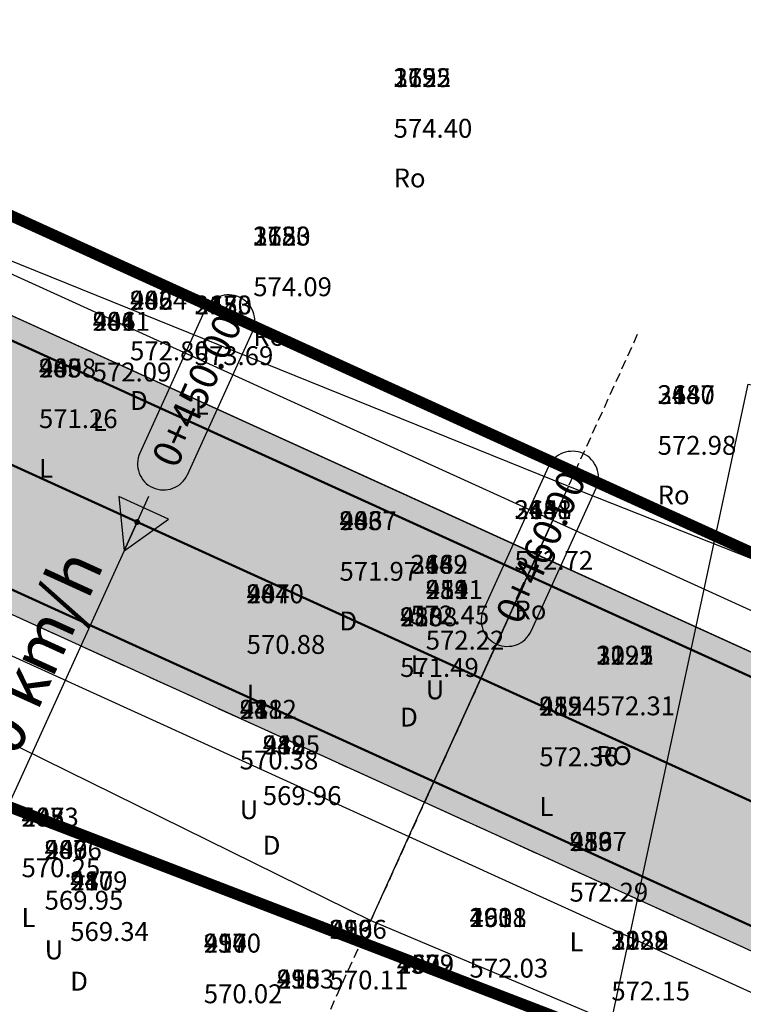
# Model space of a CAD drawing. Units: metres. Extents: x 168019 to 173258, y 179347 to 181433.
# Drawn here: x 170565 to 170584, y 180910 to 180936 of the extents above; entities that cross this region are included whole.
import ezdxf

# ---------------------------------------------------------------- set-up
doc = ezdxf.new("R2010")
doc.units = ezdxf.units.M
for name, pattern in [('CENTER', [2, 1.25, -0.25, 0.25, -0.25]), ('DASHDOT', [1, 0.5, -0.25, 0, -0.25]), ('HIDDEN', [0.375, 0.25, -0.125])]:
    doc.linetypes.add(name, pattern=pattern)
doc.layers.add('C-ANNO-VFRM', color=150, linetype='Continuous', plot=False)
for name, color, linetype in [('C-ROAD', 7, 'Continuous'), ('C-ROAD-CNTR-N', 92, 'Continuous'), ('C-ROAD-CORR', 5, 'Continuous'), ('C-ROAD-CORR-PATT', 150, 'Continuous'), ('C-ROAD-SAMP', 150, 'HIDDEN'), ('C-ROAD-STAN', 11, 'Continuous'), ('C-ROAD-STAN-MAJR', 11, 'Continuous'), ('C-TOPO-FEAT', 94, 'Continuous'), ('R.O.W', 154, 'DASHDOT'), ('V-NODE-TEXT', 11, 'Continuous')]:
    doc.layers.add(name, color=color, linetype=linetype)
doc.styles.get("Standard").update_dxf_attribs({"font": 'simplex.shx'})

# ---------------------------------------------------------------- blocks, each defined once
blk = doc.blocks.new('AeccTickTriangle')
at = {"color": 0, "linetype": 'ByBlock', "lineweight": -2}
blk.add_lwpolyline([(0, 0.667), (-0.577, -0.333), (0.577, -0.333)], close=True, dxfattribs=at)
at = {"color": 0, "linetype": 'ByBlock', "lineweight": -2, "const_width": 0.0625}
blk.add_lwpolyline([(-0.031, 0, 1), (0.031, 0, 1)], format="xyb", close=True, dxfattribs=at)
blk = doc.blocks.new('AeccTickLine')
blk.add_line((0, -0.5), (0, 0.5))

msp = doc.modelspace()

# ---------------------------------------------------------------- hatches: boundary and pattern name
at = {"layer": 'C-ROAD-CORR-PATT', "linetype": 'Continuous', "lineweight": -3}
for points in [[(170164.819, 181122.626), (170183.361, 181115.13), (170201.904, 181107.634), (170220.446, 181100.139), (170230.048, 181096.257), (170231.304, 181095.744), (170234.119, 181094.56), (170239.057, 181092.36), (170242.345, 181090.807), (170250.396, 181086.692), (170253.073, 181085.222), (170254.255, 181084.556), (170257.049, 181082.97), (170274.442, 181073.097), (170291.834, 181063.223), (170309.227, 181053.349), (170326.62, 181043.476), (170344.013, 181033.602), (170354.675, 181027.549), (170361.406, 181023.728), (170365.967, 181021.139), (170369.07, 181019.377), (170374.663, 181016.202), (170378.799, 181013.855), (170382.2, 181011.923), (170385.923, 181009.863), (170389.926, 181007.763), (170393.977, 181005.755), (170396.238, 181004.685), (170397.83, 181003.952), (170405.719, 181000.363), (170414.41, 180996.409), (170414.822, 180996.222), (170417.691, 180994.916), (170432.615, 180988.127), (170450.82, 180979.845), (170469.024, 180971.563), (170474.395, 180969.119), (170487.229, 180963.281), (170494.95, 180959.768), (170503.382, 180955.932), (170505.434, 180954.999), (170523.638, 180946.717), (170541.843, 180938.435), (170549.933, 180934.754), (170560.047, 180930.153), (170578.252, 180921.871), (170596.457, 180913.589), (170598.561, 180912.631), (170603.02, 180910.603), (170607.362, 180908.627), (170614.838, 180903.042), (170616.097, 180901.65), (170621.853, 180890.944), (170623.012, 180882.358), (170622.743, 180878.823), (170621.675, 180874.058), (170619.235, 180868.438), (170615.843, 180862.142), (170614.684, 180859.992), (170606.354, 180844.536), (170606.091, 180844.048), (170603.286, 180838.844), (170596.865, 180826.931), (170587.377, 180809.325), (170586.735, 180808.134), (170581.99, 180799.331), (170578.195, 180792.288), (170578.142, 180792.083), (170576.96, 180788.998), (170571.72, 180773.458), (170566.959, 180754.943), (170566.837, 180754.372), (170563.525, 180734.952), (170562.056, 180719.791), (170562.004, 180718.972), (170561.832, 180715.856), (170561.834, 180715.466), (170561.8, 180713.525), (170561.595, 180709.445), (170561.454, 180707.717), (170560.994, 180703.643), (170559.939, 180697.432), (170559.372, 180694.853), (170552.412, 180675.295), (170549.519, 180669.824), (170546.721, 180665.246), (170541.299, 180657.76), (170526.583, 180643.117), (170521.478, 180639.337), (170515.927, 180635.794), (170513.38, 180634.133), (170512.087, 180633.316), (170509.572, 180631.77), (170491.54, 180622.237), (170474.586, 180615.484), (170472.546, 180614.803), (170462.84, 180611.925), (170452.833, 180609.564), (170448.147, 180608.664), (170438.057, 180607.157), (170433.999, 180606.714), (170432.654, 180606.588), (170429.254, 180606.314), (170425.027, 180605.954), (170413.035, 180604.41), (170394.387, 180600.426), (170393.856, 180600.284), (170382.876, 180596.958), (170375.208, 180594.194), (170365.068, 180589.947), (170361.215, 180588.148), (170357.073, 180586.288), (170353.283, 180584.545), (170344.333, 180580.262), (170339.188, 180577.692), (170329.647, 180572.711), (170321.687, 180568.337), (170304.604, 180558.24), (170300.485, 180555.655), (170299.434, 180554.985), (170294.79, 180552.119), (170287.139, 180547.912), (170268.248, 180539.938), (170261.162, 180537.74), (170248.404, 180534.777), (170228.022, 180532.539), (170224.973, 180532.46), (170219.502, 180532.482), (170219.586, 180536.082), (170224.918, 180536.061), (170227.89, 180536.138), (170247.753, 180538.319), (170260.186, 180541.207), (170267.092, 180543.348), (170285.501, 180551.119), (170292.958, 180555.22), (170297.495, 180558.02), (170298.555, 180558.695), (170302.705, 180561.3), (170319.922, 180571.476), (170327.943, 180575.884), (170337.558, 180580.904), (170342.743, 180583.494), (170351.764, 180587.81), (170355.583, 180589.567), (170359.655, 180591.394), (170363.581, 180593.227), (170373.914, 180597.554), (170381.728, 180600.371), (170392.917, 180603.76), (170393.458, 180603.906), (170412.461, 180607.965), (170424.682, 180609.539), (170428.999, 180609.907), (170432.332, 180610.175), (170433.649, 180610.298), (170437.626, 180610.732), (170447.515, 180612.209), (170452.107, 180613.092), (170461.914, 180615.405), (170471.426, 180618.225), (170473.425, 180618.893), (170490.04, 180625.511), (170507.711, 180634.853), (170510.176, 180636.368), (170511.443, 180637.169), (170514.098, 180638.897), (170519.435, 180642.303), (170524.343, 180645.937), (170538.491, 180660.014), (170543.703, 180667.211), (170546.393, 180671.613), (170549.175, 180676.872), (170555.866, 180695.675), (170556.41, 180698.154), (170557.425, 180704.126), (170557.868, 180708.042), (170558.003, 180709.704), (170558.2, 180713.627), (170558.233, 180715.493), (170558.235, 180716.032), (170558.41, 180719.194), (170558.463, 180720.025), (170559.953, 180735.412), (170563.314, 180755.122), (170563.438, 180755.701), (170568.27, 180774.492), (170573.588, 180790.264), (170574.788, 180793.395), (170575.024, 180793.997), (170578.82, 180801.04), (170583.564, 180809.843), (170584.206, 180811.033), (170593.695, 180828.639), (170600.116, 180840.553), (170602.92, 180845.757), (170603.184, 180846.245), (170611.513, 180861.7), (170612.672, 180863.851), (170616.1, 180870.212), (170618.239, 180875.137), (170619.175, 180879.313), (170619.411, 180882.412), (170618.395, 180889.938), (170613.351, 180899.32), (170612.247, 180900.54), (170605.871, 180905.349), (170601.528, 180907.325), (170597.07, 180909.353), (170594.965, 180910.311), (170576.761, 180918.593), (170558.556, 180926.875), (170548.442, 180931.476), (170540.351, 180935.157), (170522.147, 180943.439), (170503.942, 180951.721), (170501.891, 180952.654), (170493.459, 180956.49), (170485.738, 180960.003), (170472.904, 180965.841), (170467.533, 180968.285), (170449.328, 180976.567), (170431.124, 180984.849), (170416.199, 180991.638), (170413.33, 180992.943), (170412.919, 180993.131), (170404.228, 180997.084), (170396.339, 181000.674), (170394.718, 181001.42), (170392.415, 181002.51), (170388.29, 181004.555), (170384.213, 181006.693), (170380.422, 181008.791), (170377.021, 181010.723), (170372.885, 181013.07), (170367.292, 181016.245), (170364.189, 181018.007), (170359.628, 181020.596), (170352.897, 181024.417), (170342.235, 181030.47), (170324.842, 181040.344), (170307.449, 181050.217), (170290.057, 181060.091), (170272.664, 181069.965), (170255.271, 181079.838), (170252.477, 181081.424), (170251.316, 181082.078), (170248.687, 181083.522), (170240.778, 181087.564), (170237.548, 181089.09), (170232.697, 181091.251), (170229.932, 181092.414), (170228.698, 181092.918), (170219.096, 181096.8), (170200.554, 181104.295), (170182.012, 181111.791), (170163.469, 181119.287), (170164.819, 181122.626)], [(170163.469, 181119.287), (170182.012, 181111.791), (170200.554, 181104.295), (170219.096, 181096.8), (170228.698, 181092.918), (170229.932, 181092.414), (170232.697, 181091.251), (170237.548, 181089.09), (170240.778, 181087.564), (170248.687, 181083.522), (170251.316, 181082.078), (170252.477, 181081.424), (170255.271, 181079.838), (170272.664, 181069.965), (170290.057, 181060.091), (170307.449, 181050.217), (170324.842, 181040.344), (170342.235, 181030.47), (170352.897, 181024.417), (170359.628, 181020.596), (170364.189, 181018.007), (170367.292, 181016.245), (170372.885, 181013.07), (170377.021, 181010.723), (170380.422, 181008.791), (170384.213, 181006.693), (170388.29, 181004.555), (170392.415, 181002.51), (170394.718, 181001.42), (170396.339, 181000.674), (170404.228, 180997.084), (170412.919, 180993.131), (170413.33, 180992.943), (170416.199, 180991.638), (170431.124, 180984.849), (170449.328, 180976.567), (170467.533, 180968.285), (170472.904, 180965.841), (170485.738, 180960.003), (170493.459, 180956.49), (170501.891, 180952.654), (170503.942, 180951.721), (170522.147, 180943.439), (170540.351, 180935.157), (170548.442, 180931.476), (170558.556, 180926.875), (170576.761, 180918.593), (170594.965, 180910.311), (170597.07, 180909.353), (170601.528, 180907.325), (170605.871, 180905.349), (170612.247, 180900.54), (170613.351, 180899.32), (170618.395, 180889.938), (170619.411, 180882.412), (170619.175, 180879.313), (170618.239, 180875.137), (170616.1, 180870.212), (170612.672, 180863.851), (170611.513, 180861.7), (170603.184, 180846.245), (170602.92, 180845.757), (170600.116, 180840.553), (170593.695, 180828.639), (170584.206, 180811.033), (170583.564, 180809.843), (170578.82, 180801.04), (170575.024, 180793.997), (170574.788, 180793.395), (170573.588, 180790.264), (170568.27, 180774.492), (170563.438, 180755.701), (170563.314, 180755.122), (170559.953, 180735.412), (170558.463, 180720.025), (170558.41, 180719.194), (170558.235, 180716.032), (170558.233, 180715.493), (170558.2, 180713.627), (170558.003, 180709.704), (170557.868, 180708.042), (170557.425, 180704.126), (170556.41, 180698.154), (170555.866, 180695.675), (170549.175, 180676.872), (170546.393, 180671.613), (170543.703, 180667.211), (170538.491, 180660.014), (170524.343, 180645.937), (170519.435, 180642.303), (170514.098, 180638.897), (170511.443, 180637.169), (170510.176, 180636.368), (170507.711, 180634.853), (170490.04, 180625.511), (170473.425, 180618.893), (170471.426, 180618.225), (170461.914, 180615.405), (170452.107, 180613.092), (170447.515, 180612.209), (170437.626, 180610.732), (170433.649, 180610.298), (170432.332, 180610.175), (170428.999, 180609.907), (170424.682, 180609.539), (170412.461, 180607.965), (170393.458, 180603.906), (170392.917, 180603.76), (170381.728, 180600.371), (170373.914, 180597.554), (170363.581, 180593.227), (170359.655, 180591.394), (170355.583, 180589.567), (170351.764, 180587.81), (170342.743, 180583.494), (170337.558, 180580.904), (170327.943, 180575.884), (170319.922, 180571.476), (170302.705, 180561.3), (170298.555, 180558.695), (170297.495, 180558.02), (170292.958, 180555.22), (170285.501, 180551.119), (170267.092, 180543.348), (170260.186, 180541.207), (170247.753, 180538.319), (170227.89, 180536.138), (170224.918, 180536.061), (170219.586, 180536.082), (170219.67, 180539.68), (170224.863, 180539.659), (170227.757, 180539.734), (170247.102, 180541.859), (170259.211, 180544.671), (170265.936, 180546.756), (170283.865, 180554.324), (170291.127, 180558.318), (170295.558, 180561.053), (170296.626, 180561.733), (170300.808, 180564.358), (170318.157, 180574.612), (170326.241, 180579.055), (170335.93, 180584.113), (170341.155, 180586.723), (170350.245, 180591.073), (170354.094, 180592.843), (170358.096, 180594.637), (170362.095, 180596.505), (170372.621, 180600.913), (170380.581, 180603.782), (170391.979, 180607.235), (170392.53, 180607.382), (170411.888, 180611.518), (170424.336, 180613.121), (170428.744, 180613.496), (170432.009, 180613.759), (170433.299, 180613.88), (170437.195, 180614.305), (170446.882, 180615.752), (170451.381, 180616.616), (170460.988, 180618.882), (170470.306, 180621.645), (170472.265, 180622.3), (170488.541, 180628.782), (170505.852, 180637.934), (170508.266, 180639.419), (170509.508, 180640.203), (170512.27, 180641.997), (170517.393, 180645.266), (170522.104, 180648.754), (170535.684, 180662.267), (170540.688, 180669.175), (170543.269, 180673.4), (170545.94, 180678.448), (170552.362, 180696.497), (170552.885, 180698.877), (170553.859, 180704.608), (170554.284, 180708.368), (170554.414, 180709.963), (170554.602, 180713.728), (170554.634, 180715.519), (170554.641, 180716.207), (170554.818, 180719.416), (170554.872, 180720.259), (170556.384, 180735.872), (170559.795, 180755.871), (170559.921, 180756.459), (170564.823, 180775.526), (170570.219, 180791.529), (170571.437, 180794.706), (170571.857, 180795.704), (170575.652, 180802.747), (170580.397, 180811.55), (170581.038, 180812.741), (170590.527, 180830.347), (170596.948, 180842.26), (170599.753, 180847.464), (170600.016, 180847.952), (170608.345, 180863.408), (170609.504, 180865.558), (170612.968, 180871.984), (170614.806, 180876.216), (170615.61, 180879.804), (170615.813, 180882.466), (170614.94, 180888.932), (170610.606, 180896.993), (170609.657, 180898.041), (170604.381, 180902.074), (170600.038, 180904.049), (170595.58, 180906.077), (170593.475, 180907.035), (170575.27, 180915.317), (170557.066, 180923.599), (170546.952, 180928.2), (170538.861, 180931.881), (170520.657, 180940.163), (170502.452, 180948.445), (170500.401, 180949.378), (170491.969, 180953.214), (170484.247, 180956.727), (170471.414, 180962.566), (170466.043, 180965.009), (170447.838, 180973.291), (170429.634, 180981.573), (170414.709, 180988.363), (170411.84, 180989.668), (170411.429, 180989.855), (170402.738, 180993.809), (170394.849, 180997.398), (170393.198, 180998.158), (170390.854, 180999.268), (170386.655, 181001.349), (170382.505, 181003.526), (170378.646, 181005.662), (170375.244, 181007.593), (170371.109, 181009.941), (170365.515, 181013.116), (170362.412, 181014.878), (170357.851, 181017.467), (170351.12, 181021.288), (170340.458, 181027.34), (170323.066, 181037.214), (170305.673, 181047.088), (170288.28, 181056.961), (170270.887, 181066.835), (170253.494, 181076.709), (170250.701, 181078.295), (170249.561, 181078.937), (170246.978, 181080.355), (170239.212, 181084.324), (170236.04, 181085.822), (170231.276, 181087.945), (170228.561, 181089.087), (170227.349, 181089.582), (170217.747, 181093.463), (170199.205, 181100.959), (170180.663, 181108.455), (170162.121, 181115.951), (170163.469, 181119.287)]]:
    msp.add_hatch(color=8, dxfattribs=at).paths.add_polyline_path(points, flags=0)

# ---------------------------------------------------------------- linework, layer by layer
at = {"layer": 'C-ANNO-VFRM', "color": 150, "linetype": 'Continuous', "lineweight": -3}
msp.add_lwpolyline([(170643.192, 180913.639), (170606.967, 180744.92), (170547.616, 180757.663), (170583.841, 180926.382)], close=True, dxfattribs=at)
at = {"layer": 'C-ROAD', "color": 2, "linetype": 'Continuous', "lineweight": 50, "flags": 128}
for points in [[(170164.594, 181122.069), (170229.823, 181095.7, -0.03305), (170253.959, 181084.034), (170381.904, 181011.401, 0.022345), (170397.582, 181003.405), (170607.196, 180908.043, -0.422405), (170618.728, 180868.762), (170577.751, 180792.731, 0.081605), (170561.236, 180715.956, -0.264715), (170515.691, 180636.353, -0.129342), (170429.216, 180606.914, 0.093944), (170360.913, 180588.669, 0.037891), (170299.115, 180555.495, -0.150022), (170219.516, 180533.082)], [(170162.345, 181116.506), (170227.574, 181090.137, -0.03305), (170250.996, 181078.816), (170378.942, 181006.183, 0.022345), (170395.097, 180997.943), (170604.541, 180902.659, -0.420949), (170613.475, 180871.663), (170572.3, 180795.263, 0.082118), (170555.236, 180716.106, -0.265616), (170512.506, 180641.44, -0.129584), (170428.782, 180612.898, 0.093833), (170358.397, 180594.117, 0.037847), (170295.876, 180560.545, -0.150044), (170219.656, 180539.081)]]:
    msp.add_lwpolyline(points, format="xyb", dxfattribs=at)
at = {"layer": 'C-ROAD-CNTR-N', "color": 255, "linetype": 'Continuous', "lineweight": 50, "flags": 128}
msp.add_lwpolyline([(170163.47, 181119.288), (170228.698, 181092.919, -0.03305), (170252.478, 181081.425), (170380.423, 181008.792, 0.022345), (170396.339, 181000.674), (170605.871, 180905.35, -0.421741), (170616.101, 180870.211), (170575.025, 180793.997, 0.081863), (170558.236, 180716.032, -0.265154), (170514.098, 180638.896, -0.129461), (170428.999, 180609.906, 0.093888), (170359.655, 180591.393, 0.037869), (170297.496, 180558.02, -0.150033), (170219.586, 180536.081)], format="xyb", dxfattribs=at)
at = {"layer": 'C-ROAD-CORR', "color": 5, "linetype": 'Continuous', "lineweight": -3}
for p, q in [((170579.079, 180923.687, 572.912), (170578.667, 180922.782, 573.907)), ((170578.668, 180922.784, 573.707), (170578.252, 180921.87, 573.687)), ((170578.253, 180921.872, 573.887), (170578.667, 180922.782, 573.907)), ((170578.253, 180921.872, 573.477), (170578.667, 180922.782, 573.497)), ((170578.667, 180922.782, 573.907), (170578.668, 180922.784, 573.707)), ((170578.667, 180922.782, 573.497), (170578.668, 180922.784, 573.707)), ((170576.761, 180918.593, 573.815), (170578.252, 180921.871, 573.887)), ((170578.252, 180921.871, 573.887), (170576.761, 180918.593, 573.815)), ((170576.761, 180918.593, 573.885), (170578.252, 180921.87, 573.957)), ((170578.252, 180921.87, 573.687), (170576.761, 180918.593, 573.615)), ((170576.762, 180918.595, 573.405), (170578.251, 180921.868, 573.477)), ((170578.251, 180921.868, 573.477), (170578.252, 180921.87, 573.687)), ((170578.252, 180921.87, 573.687), (170578.253, 180921.872, 573.887)), ((170578.252, 180921.87, 573.687), (170578.253, 180921.872, 573.477)), ((170578.252, 180921.87, 573.957), (170578.252, 180921.871, 573.887)), ((170578.252, 180921.871, 573.887), (170578.252, 180921.87, 573.687)), ((170575.269, 180915.314, 573.333), (170576.762, 180918.595, 573.405)), ((170575.27, 180915.316, 573.813), (170576.761, 180918.593, 573.885)), ((170576.761, 180918.593, 573.815), (170575.27, 180915.317, 573.743)), ((170575.27, 180915.317, 573.743), (170576.761, 180918.593, 573.815)), ((170575.27, 180915.316, 573.543), (170576.761, 180918.593, 573.615)), ((170576.762, 180918.595, 573.405), (170576.761, 180918.593, 573.615)), ((170576.761, 180918.593, 573.815), (170576.761, 180918.593, 573.885)), ((170576.761, 180918.593, 573.615), (170576.761, 180918.593, 573.815)), ((170574.856, 180914.407, 573.723), (170575.27, 180915.317, 573.743)), ((170574.856, 180914.407, 573.313), (170575.27, 180915.317, 573.333)), ((170575.27, 180915.316, 573.813), (170575.27, 180915.317, 573.743)), ((170575.27, 180915.317, 573.743), (170575.27, 180915.316, 573.543)), ((170575.27, 180915.315, 573.543), (170575.27, 180915.317, 573.743)), ((170575.27, 180915.315, 573.543), (170575.27, 180915.317, 573.333)), ((170574.857, 180914.409, 573.523), (170575.27, 180915.315, 573.543)), ((170575.269, 180915.314, 573.333), (170575.27, 180915.316, 573.543)), ((170573.845, 180912.184, 571.281), (170574.856, 180914.407, 573.723)), ((170574.856, 180914.407, 573.723), (170574.857, 180914.409, 573.523)), ((170574.856, 180914.407, 573.313), (170574.857, 180914.409, 573.523))]:
    msp.add_line(p, q, dxfattribs=at)
at = {"layer": 'C-ROAD-CORR', "color": 92, "linetype": 'Continuous', "lineweight": -3}
for points in [[(170402.324, 180992.898, 577.207), (170411.014, 180988.944, 576.453), (170411.426, 180988.757, 576.414), (170414.295, 180987.452, 576.161), (170429.219, 180980.662, 574.811), (170447.424, 180972.38, 573.163), (170465.628, 180964.098, 571.515), (170470.999, 180961.655, 571.029), (170483.833, 180955.816, 570.23), (170491.555, 180952.303, 570.098), (170499.987, 180948.467, 570.255), (170502.038, 180947.534, 570.331), (170520.242, 180939.252, 571.007), (170538.447, 180930.97, 571.683), (170546.537, 180927.289, 571.983), (170556.651, 180922.688, 572.447), (170574.856, 180914.406, 573.723), (170593.061, 180906.124, 575.567), (170595.165, 180905.167, 575.817), (170599.624, 180903.138, 576.325), (170603.966, 180901.163, 576.837), (170608.937, 180897.346, 577.696), (170609.843, 180896.346, 577.872)], [(170401.704, 180991.536, 575.71), (170410.451, 180987.706, 575.092), (170410.867, 180987.529, 575.065), (170413.757, 180986.269, 574.862), (170428.812, 180979.768, 573.828), (170447.073, 180971.61, 572.316), (170465.063, 180962.855, 570.149), (170470.469, 180960.489, 569.748), (170483.402, 180954.868, 569.188), (170491.209, 180951.543, 569.263), (170499.586, 180947.588, 569.289), (170501.604, 180946.582, 569.285), (170519.614, 180937.872, 569.491), (170537.824, 180929.601, 570.179), (170545.929, 180925.953, 570.515), (170555.897, 180921.029, 570.624), (170573.845, 180912.183, 571.281), (170592.28, 180904.409, 573.683), (170594.432, 180903.553, 574.045), (170599.085, 180901.954, 575.024), (170603.489, 180900.114, 575.684), (170608.759, 180897.175, 577.449), (170609.695, 180896.221, 577.68)], [(170524.104, 180947.742, 571.066), (170542.342, 180939.531, 571.663), (170550.458, 180935.907, 571.901), (170560.517, 180931.184, 572.498), (170579.078, 180923.687, 572.912), (170597.703, 180916.328, 573.743), (170599.8, 180915.353, 574.012), (170604.315, 180913.451, 574.474), (170608.364, 180910.831, 575.785), (170615.938, 180904.104, 577.688), (170617.215, 180902.597, 577.96)], [(170524.053, 180947.628, 571.191), (170542.257, 180939.346, 571.867), (170550.348, 180935.665, 572.167), (170560.462, 180931.064, 572.631), (170578.666, 180922.781, 573.907), (170596.871, 180914.499, 575.751), (170598.976, 180913.542, 576.001), (170603.434, 180911.514, 576.603), (170607.776, 180909.538, 577.205), (170615.558, 180903.737, 578.217), (170616.861, 180902.297, 578.424)]]:
    msp.add_polyline3d(points, dxfattribs=at)
at = {"layer": 'C-ROAD-CORR', "color": 11, "linetype": 'Continuous', "lineweight": -3}
for points in [[(170506.054, 180956.362, 571.012), (170524.104, 180947.742, 571.066), (170542.342, 180939.531, 571.663), (170550.458, 180935.907, 571.901), (170560.517, 180931.184, 572.498), (170579.078, 180923.687, 572.912), (170597.703, 180916.328, 573.743), (170599.8, 180915.353, 574.012), (170604.315, 180913.451, 574.474), (170608.364, 180910.831, 575.785), (170615.938, 180904.104, 577.688), (170617.215, 180902.597, 577.96), (170627.835, 180892.686, 584.907)], [(170505.848, 180955.91, 570.515), (170524.053, 180947.628, 571.191), (170542.257, 180939.346, 571.867), (170550.348, 180935.665, 572.167), (170560.462, 180931.064, 572.631), (170578.666, 180922.781, 573.907), (170596.871, 180914.499, 575.751), (170598.976, 180913.542, 576.001), (170603.434, 180911.514, 576.603), (170607.776, 180909.538, 577.205), (170615.558, 180903.737, 578.217), (170616.861, 180902.297, 578.424), (170622.814, 180891.224, 579.677)], [(170502.038, 180947.534, 570.331), (170520.242, 180939.252, 571.007), (170538.447, 180930.97, 571.683), (170546.537, 180927.289, 571.983), (170556.651, 180922.688, 572.447), (170574.856, 180914.406, 573.723), (170593.061, 180906.124, 575.567), (170595.165, 180905.167, 575.817), (170599.624, 180903.138, 576.325), (170603.966, 180901.163, 576.837), (170608.937, 180897.346, 577.696), (170609.843, 180896.346, 577.872), (170613.979, 180888.652, 579.125)], [(170501.604, 180946.582, 569.285), (170519.614, 180937.872, 569.491), (170537.824, 180929.601, 570.179), (170545.929, 180925.953, 570.515), (170555.897, 180921.029, 570.624), (170573.845, 180912.183, 571.281), (170592.28, 180904.409, 573.683), (170594.432, 180903.553, 574.045), (170599.085, 180901.954, 575.024), (170603.489, 180900.114, 575.684), (170608.759, 180897.175, 577.449), (170609.695, 180896.221, 577.68), (170613.478, 180888.506, 579.647)]]:
    msp.add_polyline3d(points, dxfattribs=at)
at = {"layer": 'C-ROAD-CORR', "color": 5, "linetype": 'Continuous', "lineweight": -3}
for points in [[(170505.848, 180955.91, 570.515), (170524.053, 180947.628, 571.191), (170542.257, 180939.346, 571.867), (170550.348, 180935.665, 572.167), (170560.462, 180931.064, 572.631), (170578.666, 180922.781, 573.907), (170596.871, 180914.499, 575.751), (170598.976, 180913.542, 576.001), (170603.434, 180911.514, 576.603), (170607.776, 180909.538, 577.205), (170615.558, 180903.737, 578.217), (170616.861, 180902.297, 578.424), (170622.814, 180891.224, 579.677)], [(170505.433, 180954.998, 570.565), (170523.638, 180946.716, 571.241), (170541.842, 180938.434, 571.917), (170549.933, 180934.753, 572.217), (170560.047, 180930.152, 572.681), (170578.252, 180921.87, 573.957), (170596.456, 180913.588, 575.801), (170598.561, 180912.63, 576.051), (170603.019, 180910.602, 576.642), (170607.362, 180908.627, 577.235), (170614.837, 180903.041, 578.23), (170616.097, 180901.649, 578.434), (170621.852, 180890.944, 579.687)], [(170502.452, 180948.444, 570.421), (170520.656, 180940.162, 571.097), (170538.861, 180931.88, 571.773), (170546.951, 180928.2, 572.073), (170557.066, 180923.598, 572.537), (170575.27, 180915.316, 573.813), (170593.475, 180907.034, 575.657), (170595.58, 180906.077, 575.907), (170600.038, 180904.049, 576.425), (170604.38, 180902.073, 576.947), (170609.657, 180898.041, 577.823), (170610.605, 180896.993, 578.002), (170614.939, 180888.931, 579.255)], [(170502.038, 180947.534, 570.331), (170520.242, 180939.252, 571.007), (170538.447, 180930.97, 571.683), (170546.537, 180927.289, 571.983), (170556.651, 180922.688, 572.447), (170574.856, 180914.406, 573.723), (170593.061, 180906.124, 575.567), (170595.165, 180905.167, 575.817), (170599.624, 180903.138, 576.325), (170603.966, 180901.163, 576.837), (170608.937, 180897.346, 577.696), (170609.843, 180896.346, 577.872), (170613.979, 180888.652, 579.125)]]:
    msp.add_polyline3d(points, dxfattribs=at)
at = {"layer": 'C-ROAD-CORR', "color": 160, "linetype": 'Continuous', "lineweight": -3}
for points in [[(170505.433, 180954.998, 570.495), (170523.638, 180946.716, 571.171), (170541.842, 180938.434, 571.847), (170549.933, 180934.753, 572.147), (170560.047, 180930.152, 572.611), (170578.252, 180921.87, 573.887), (170596.456, 180913.588, 575.731), (170598.561, 180912.63, 575.981), (170603.019, 180910.602, 576.572), (170607.362, 180908.627, 577.165), (170614.837, 180903.041, 578.16), (170616.097, 180901.649, 578.364), (170621.852, 180890.944, 579.617)], [(170502.452, 180948.444, 570.351), (170520.656, 180940.162, 571.027), (170538.861, 180931.88, 571.703), (170546.951, 180928.2, 572.003), (170557.066, 180923.598, 572.467), (170575.27, 180915.316, 573.743), (170593.475, 180907.034, 575.587), (170595.58, 180906.077, 575.837), (170600.038, 180904.049, 576.355), (170604.38, 180902.073, 576.877), (170609.657, 180898.041, 577.753), (170610.605, 180896.993, 577.932), (170614.939, 180888.931, 579.185)]]:
    msp.add_polyline3d(points, dxfattribs=at)
at = {"layer": 'C-ROAD-CORR', "color": 150, "linetype": 'CENTER', "lineweight": -3}
for points in [[(170505.434, 180954.999, 570.495), (170523.638, 180946.717, 571.171), (170541.843, 180938.435, 571.847), (170549.933, 180934.755, 572.147), (170560.048, 180930.153, 572.611), (170578.252, 180921.871, 573.887), (170596.457, 180913.589, 575.731), (170598.562, 180912.632, 575.981), (170603.02, 180910.603, 576.572), (170607.362, 180908.628, 577.165), (170614.838, 180903.042, 578.16), (170616.098, 180901.65, 578.364), (170621.854, 180890.944, 579.617)], [(170503.942, 180951.721, 570.493), (170522.147, 180943.439, 571.169), (170540.352, 180935.157, 571.845), (170548.442, 180931.477, 572.145), (170558.556, 180926.875, 572.609), (170576.761, 180918.593, 573.885), (170594.966, 180910.311, 575.729), (170597.07, 180909.354, 575.979), (170601.529, 180907.325, 576.534), (170605.871, 180905.35, 577.091), (170612.247, 180900.541, 578.026), (170613.351, 180899.321, 578.218), (170618.396, 180889.938, 579.471)], [(170503.942, 180951.721, 570.493), (170522.147, 180943.439, 571.169), (170540.352, 180935.157, 571.845), (170548.442, 180931.477, 572.145), (170558.556, 180926.875, 572.609), (170576.761, 180918.593, 573.885), (170594.966, 180910.311, 575.729), (170597.07, 180909.354, 575.979), (170601.529, 180907.325, 576.534), (170605.871, 180905.35, 577.091), (170612.247, 180900.541, 578.026), (170613.351, 180899.321, 578.218), (170618.396, 180889.938, 579.471)], [(170502.452, 180948.444, 570.351), (170520.656, 180940.162, 571.027), (170538.861, 180931.88, 571.703), (170546.951, 180928.2, 572.003), (170557.066, 180923.598, 572.467), (170575.27, 180915.316, 573.743), (170593.475, 180907.034, 575.587), (170595.58, 180906.077, 575.837), (170600.038, 180904.049, 576.355), (170604.38, 180902.073, 576.877), (170609.657, 180898.041, 577.753), (170610.605, 180896.993, 577.932), (170614.939, 180888.931, 579.185)]]:
    msp.add_polyline3d(points, dxfattribs=at)
at = {"layer": 'C-ROAD-SAMP', "color": 150, "linetype": 'HIDDEN', "lineweight": -3}
msp.add_lwpolyline([(170580.902, 180927.695), (170576.761, 180918.593), (170572.62, 180909.491)], dxfattribs=at)
at = {"layer": 'C-ROAD-STAN', "color": 1, "linetype": 'Continuous', "lineweight": -3}
msp.add_line((170567.659, 180922.734), (170558.548, 180902.709), dxfattribs=at)
at = {"layer": 'C-ROAD-STAN-MAJR', "color": 7, "linetype": 'Continuous', "lineweight": -3}
for p, q in [((170569.449, 180928.342), (170567.729, 180924.561)), ((170568.99, 180923.988), (170570.71, 180927.769)), ((170578.552, 180924.201), (170576.831, 180920.42)), ((170578.092, 180919.847), (170579.812, 180923.628))]:
    msp.add_line(p, q, dxfattribs=at)
for centre, radius, start, end in [((170570.08, 180928.056), 0.692, 65.5373, 155.5373), ((170570.08, 180928.056), 0.693, 335.5373, 65.5373), ((170568.36, 180924.275), 0.692, 155.5373, 245.5373), ((170579.182, 180923.915), 0.692, 65.5373, 155.5373), ((170579.182, 180923.915), 0.693, 335.5373, 65.5373), ((170568.36, 180924.275), 0.692, 245.5373, 335.5373), ((170577.462, 180920.134), 0.692, 155.5373, 245.5373), ((170577.462, 180920.134), 0.692, 245.5373, 335.5373)]:
    msp.add_arc(centre, radius, start, end, dxfattribs=at)
at = {"layer": 'C-TOPO-FEAT', "color": 94, "linetype": 'Continuous', "lineweight": -3}
for points in [[(170505.848, 180955.91, 570.315), (170524.053, 180947.628, 570.991), (170542.257, 180939.346, 571.667), (170550.348, 180935.665, 571.967), (170560.462, 180931.064, 572.431), (170578.666, 180922.781, 573.707), (170596.871, 180914.499, 575.551), (170598.976, 180913.542, 575.801), (170603.434, 180911.514, 576.403), (170607.776, 180909.538, 577.005), (170615.558, 180903.737, 578.017), (170616.861, 180902.297, 578.224), (170622.814, 180891.224, 579.477)], [(170505.848, 180955.91, 570.105), (170524.053, 180947.628, 570.781), (170542.257, 180939.346, 571.457), (170550.348, 180935.665, 571.757), (170560.462, 180931.064, 572.221), (170578.666, 180922.781, 573.497), (170596.871, 180914.499, 575.341), (170598.976, 180913.542, 575.591), (170603.434, 180911.514, 576.193), (170607.776, 180909.538, 576.795), (170615.558, 180903.737, 577.807), (170616.861, 180902.297, 578.014), (170622.814, 180891.224, 579.267)], [(170505.433, 180954.998, 570.295), (170523.638, 180946.716, 570.971), (170541.842, 180938.434, 571.647), (170549.933, 180934.753, 571.947), (170560.047, 180930.152, 572.411), (170578.252, 180921.87, 573.687), (170596.456, 180913.588, 575.531), (170598.561, 180912.63, 575.781), (170603.019, 180910.602, 576.372), (170607.362, 180908.627, 576.965), (170614.837, 180903.041, 577.96), (170616.097, 180901.649, 578.164), (170621.852, 180890.944, 579.417)], [(170505.433, 180954.998, 570.085), (170523.638, 180946.716, 570.761), (170541.842, 180938.434, 571.437), (170549.933, 180934.753, 571.737), (170560.047, 180930.152, 572.201), (170578.252, 180921.87, 573.477), (170596.456, 180913.588, 575.321), (170598.561, 180912.63, 575.571), (170603.019, 180910.602, 576.162), (170607.362, 180908.627, 576.755), (170614.837, 180903.041, 577.75), (170616.097, 180901.649, 577.954), (170621.852, 180890.944, 579.207)], [(170505.434, 180954.999, 570.295), (170523.638, 180946.717, 570.971), (170541.843, 180938.435, 571.647), (170549.933, 180934.755, 571.947), (170560.048, 180930.153, 572.411), (170578.252, 180921.871, 573.687), (170596.457, 180913.589, 575.531), (170598.562, 180912.632, 575.781), (170603.02, 180910.603, 576.372), (170607.362, 180908.628, 576.965), (170614.838, 180903.042, 577.96), (170616.098, 180901.65, 578.164), (170621.854, 180890.944, 579.417)], [(170505.434, 180954.999, 570.085), (170523.638, 180946.717, 570.761), (170541.843, 180938.435, 571.437), (170549.933, 180934.755, 571.737), (170560.048, 180930.153, 572.201), (170578.252, 180921.871, 573.477), (170596.457, 180913.589, 575.321), (170598.562, 180912.632, 575.571), (170603.02, 180910.603, 576.162), (170607.362, 180908.628, 576.755), (170614.838, 180903.042, 577.75), (170616.098, 180901.65, 577.954), (170621.854, 180890.944, 579.207)], [(170503.942, 180951.721, 570.223), (170522.147, 180943.439, 570.899), (170540.352, 180935.157, 571.575), (170548.442, 180931.477, 571.875), (170558.556, 180926.875, 572.339), (170576.761, 180918.593, 573.615), (170594.966, 180910.311, 575.459), (170597.07, 180909.354, 575.709), (170601.529, 180907.325, 576.264), (170605.871, 180905.35, 576.821), (170612.247, 180900.541, 577.756), (170613.351, 180899.321, 577.948), (170618.396, 180889.938, 579.201)], [(170503.942, 180951.721, 570.223), (170522.147, 180943.439, 570.899), (170540.352, 180935.157, 571.575), (170548.442, 180931.477, 571.875), (170558.556, 180926.875, 572.339), (170576.761, 180918.593, 573.615), (170594.966, 180910.311, 575.459), (170597.07, 180909.354, 575.709), (170601.529, 180907.325, 576.264), (170605.871, 180905.35, 576.821), (170612.247, 180900.541, 577.756), (170613.351, 180899.321, 577.948), (170618.396, 180889.938, 579.201)], [(170503.942, 180951.721, 570.423), (170522.147, 180943.439, 571.099), (170540.352, 180935.157, 571.775), (170548.442, 180931.477, 572.075), (170558.556, 180926.875, 572.539), (170576.761, 180918.593, 573.815), (170594.966, 180910.311, 575.659), (170597.07, 180909.354, 575.909), (170601.529, 180907.325, 576.464), (170605.871, 180905.35, 577.021), (170612.247, 180900.541, 577.956), (170613.351, 180899.321, 578.148), (170618.396, 180889.938, 579.401)], [(170503.942, 180951.721, 570.423), (170522.147, 180943.439, 571.099), (170540.352, 180935.157, 571.775), (170548.442, 180931.477, 572.075), (170558.556, 180926.875, 572.539), (170576.761, 180918.593, 573.815), (170594.966, 180910.311, 575.659), (170597.07, 180909.354, 575.909), (170601.529, 180907.325, 576.464), (170605.871, 180905.35, 577.021), (170612.247, 180900.541, 577.956), (170613.351, 180899.321, 578.148), (170618.396, 180889.938, 579.401)], [(170503.942, 180951.721, 570.013), (170522.147, 180943.439, 570.689), (170540.352, 180935.157, 571.365), (170548.442, 180931.477, 571.665), (170558.556, 180926.875, 572.129), (170576.761, 180918.593, 573.405), (170594.966, 180910.311, 575.249), (170597.07, 180909.354, 575.499), (170601.529, 180907.325, 576.054), (170605.871, 180905.35, 576.611), (170612.247, 180900.541, 577.546), (170613.351, 180899.321, 577.738), (170618.396, 180889.938, 578.991)], [(170503.942, 180951.721, 570.013), (170522.147, 180943.439, 570.689), (170540.352, 180935.157, 571.365), (170548.442, 180931.477, 571.665), (170558.556, 180926.875, 572.129), (170576.761, 180918.593, 573.405), (170594.966, 180910.311, 575.249), (170597.07, 180909.354, 575.499), (170601.529, 180907.325, 576.054), (170605.871, 180905.35, 576.611), (170612.247, 180900.541, 577.546), (170613.351, 180899.321, 577.738), (170618.396, 180889.938, 578.991)], [(170502.452, 180948.444, 570.151), (170520.656, 180940.162, 570.827), (170538.861, 180931.88, 571.503), (170546.951, 180928.2, 571.803), (170557.066, 180923.598, 572.267), (170575.27, 180915.316, 573.543), (170593.475, 180907.034, 575.387), (170595.58, 180906.077, 575.637), (170600.038, 180904.049, 576.155), (170604.38, 180902.073, 576.677), (170609.657, 180898.041, 577.553), (170610.605, 180896.993, 577.732), (170614.939, 180888.931, 578.985)], [(170502.452, 180948.444, 569.941), (170520.656, 180940.162, 570.617), (170538.861, 180931.88, 571.293), (170546.951, 180928.2, 571.593), (170557.066, 180923.598, 572.057), (170575.27, 180915.316, 573.333), (170593.475, 180907.034, 575.177), (170595.58, 180906.077, 575.427), (170600.038, 180904.049, 575.945), (170604.38, 180902.073, 576.467), (170609.657, 180898.041, 577.343), (170610.605, 180896.993, 577.522), (170614.939, 180888.931, 578.775)], [(170502.452, 180948.444, 570.151), (170520.656, 180940.162, 570.827), (170538.861, 180931.88, 571.503), (170546.951, 180928.2, 571.803), (170557.066, 180923.598, 572.267), (170575.27, 180915.316, 573.543), (170593.475, 180907.034, 575.387), (170595.58, 180906.077, 575.637), (170600.038, 180904.049, 576.155), (170604.38, 180902.073, 576.677), (170609.657, 180898.041, 577.553), (170610.605, 180896.993, 577.732), (170614.939, 180888.931, 578.985)], [(170502.452, 180948.444, 569.941), (170520.656, 180940.162, 570.617), (170538.861, 180931.88, 571.293), (170546.951, 180928.2, 571.593), (170557.066, 180923.598, 572.057), (170575.27, 180915.316, 573.333), (170593.475, 180907.034, 575.177), (170595.58, 180906.077, 575.427), (170600.038, 180904.049, 575.945), (170604.38, 180902.073, 576.467), (170609.657, 180898.041, 577.343), (170610.605, 180896.993, 577.522), (170614.939, 180888.931, 578.775)], [(170502.038, 180947.534, 570.131), (170520.242, 180939.252, 570.807), (170538.447, 180930.97, 571.483), (170546.537, 180927.289, 571.783), (170556.651, 180922.688, 572.247), (170574.856, 180914.406, 573.523), (170593.061, 180906.124, 575.367), (170595.165, 180905.167, 575.617), (170599.624, 180903.138, 576.125), (170603.966, 180901.163, 576.637), (170608.937, 180897.346, 577.496), (170609.843, 180896.346, 577.672), (170613.979, 180888.652, 578.925)], [(170502.038, 180947.534, 569.921), (170520.242, 180939.252, 570.597), (170538.447, 180930.97, 571.273), (170546.537, 180927.289, 571.573), (170556.651, 180922.688, 572.037), (170574.856, 180914.406, 573.313), (170593.061, 180906.124, 575.157), (170595.165, 180905.167, 575.407), (170599.624, 180903.138, 575.915), (170603.966, 180901.163, 576.427), (170608.937, 180897.346, 577.286), (170609.843, 180896.346, 577.462), (170613.979, 180888.652, 578.715)]]:
    msp.add_polyline3d(points, dxfattribs=at)
at = {"layer": 'R.O.W', "ltscale": 3, "const_width": 0.3}
msp.add_lwpolyline([(170162.071, 181126.044), (170223.603, 181102.594), (170256.156, 181087.579), (170284.039, 181070.785), (170345.276, 181035.501), (170392.296, 181009.105), (170405.976, 181002.882), (170547.861, 180938.332), (170559.009, 180933.261), (170605.195, 180912.249), (170605.195, 180912.249)], dxfattribs=at)
msp.add_lwpolyline([(170160.393, 181113.894), (170221.271, 181090.489), (170249.693, 181076.766), (170277.645, 181060.243), (170339.933, 181024.737), (170387.525, 180997.112), (170402.513, 180991.274), (170541.65, 180924.679), (170552.798, 180919.607), (170599.619, 180901.602, -0.396839), (170611.97, 180878.883), (170592.39, 180847.439), (170576.889, 180813.494), (170562.639, 180776.609)], format="xyb", dxfattribs=at)

# ---------------------------------------------------------------- block references
at = {"layer": 'C-ROAD-STAN', "color": 1, "linetype": 'Continuous', "lineweight": -3, "xscale": 1.25, "yscale": 1.25, "zscale": 1.25, "rotation": 155.5373056753936}
msp.add_blockref('AeccTickTriangle', (170567.659, 180922.734), dxfattribs=at)
at = {"layer": 'C-ROAD-STAN-MAJR', "color": 7, "linetype": 'Continuous', "lineweight": -3, "xscale": 1.5, "yscale": 1.5, "zscale": 1.5, "rotation": 335.5373056753936}
for p in [(170567.659, 180922.734), (170576.761, 180918.593)]:
    msp.add_blockref('AeccTickLine', p, dxfattribs=at)

# ---------------------------------------------------------------- texts
at = {"layer": 'C-ROAD-STAN', "color": 11, "linetype": 'Continuous', "lineweight": -3, "insert": (170558.391, 180903.13), "char_height": 1.27, "attachment_point": 7, "rotation": 65.5373}
msp.add_mtext('{\\fSimSun|b1|i0|c0|p2;\\C5;DESIGN SPEED = 30 km/h}', dxfattribs=at)
at = {"layer": 'C-ROAD-STAN-MAJR', "color": 11, "linetype": 'Continuous', "lineweight": -3, "char_height": 0.75, "attachment_point": 4, "rotation": 65.5373}
for s, insert in [('{\\fSimSun|b1|i0|c0|p2;\\C7;0+450.00}', (170568.36, 180924.275)), ('{\\fSimSun|b1|i0|c0|p2;\\C7;0+460.00}', (170577.462, 180920.134))]:
    msp.add_mtext(s, dxfattribs=dict(at, insert=insert))
at = {"layer": 'V-NODE-TEXT', "color": 2, "char_height": 0.5, "attachment_point": 7}
for s, insert in [('319', (170574.45, 180934.093, 574.404)), ('2652', (170574.45, 180934.093, 574.404)), ('1725', (170574.45, 180934.093, 574.404)), ('318', (170570.734, 180929.898, 574.088)), ('2650', (170570.734, 180929.898, 574.088)), ('1723', (170570.734, 180929.898, 574.088)), ('442', (170567.471, 180928.201, 572.797)), ('2864', (170567.471, 180928.201, 572.797)), ('905', (170567.471, 180928.201, 572.797)), ('317', (170569.182, 180928.074, 573.692)), ('3650', (170569.182, 180928.074, 573.692)), ('2483', (170569.182, 180928.074, 573.692)), ('441', (170566.482, 180927.641, 572.093)), ('2861', (170566.482, 180927.641, 572.093)), ('904', (170566.482, 180927.641, 572.093)), ('440', (170565.06, 180926.406, 571.256)), ('2858', (170565.06, 180926.406, 571.256)), ('903', (170565.06, 180926.406, 571.256)), ('314', (170581.44, 180925.7, 572.982)), ('3647', (170581.44, 180925.7, 572.982)), ('2480', (170581.44, 180925.7, 572.982)), ('315', (170577.65, 180922.654, 572.72)), ('3648', (170577.65, 180922.654, 572.72)), ('2481', (170577.65, 180922.654, 572.72)), ('443', (170573.017, 180922.364, 571.971)), ('2867', (170573.017, 180922.364, 571.971)), ('906', (170573.017, 180922.364, 571.971)), ('316', (170574.899, 180921.207, 572.448)), ('3649', (170574.899, 180921.207, 572.448)), ('2482', (170574.899, 180921.207, 572.448)), ('444', (170570.558, 180920.428, 570.881)), ('2870', (170570.558, 180920.428, 570.881)), ('907', (170570.558, 180920.428, 570.881)), ('451', (170575.3, 180920.542, 572.218)), ('2891', (170575.3, 180920.542, 572.218)), ('914', (170575.3, 180920.542, 572.218)), ('450', (170574.622, 180919.819, 571.491)), ('2888', (170574.622, 180919.819, 571.491)), ('913', (170574.622, 180919.819, 571.491)), ('3192', (170579.819, 180918.802, 572.31)), ('2025', (170579.819, 180918.802, 572.31)), ('1291', (170579.819, 180918.802, 572.31)), ('448', (170570.375, 180917.37, 570.382)), ('2882', (170570.375, 180917.37, 570.382)), ('911', (170570.375, 180917.37, 570.382)), ('452', (170578.307, 180917.454, 572.359)), ('2894', (170578.307, 180917.454, 572.359)), ('915', (170578.307, 180917.454, 572.359)), ('449', (170570.985, 180916.427, 569.965)), ('2885', (170570.985, 180916.427, 569.965)), ('912', (170570.985, 180916.427, 569.965)), ('445', (170564.599, 180914.516, 570.248)), ('2873', (170564.599, 180914.516, 570.248)), ('908', (170564.599, 180914.516, 570.248)), ('446', (170565.21, 180913.656, 569.948)), ('2876', (170565.21, 180913.656, 569.948)), ('909', (170565.21, 180913.656, 569.948)), ('453', (170579.108, 180913.869, 572.286)), ('2897', (170579.108, 180913.869, 572.286)), ('916', (170579.108, 180913.869, 572.286)), ('2879', (170565.888, 180912.828, 569.339)), ('910', (170565.888, 180912.828, 569.339)), ('447', (170565.888, 180912.828, 569.339)), ('460', (170576.46, 180911.858, 572.031)), ('2918', (170576.46, 180911.858, 572.031)), ('1631', (170576.46, 180911.858, 572.031)), ('456', (170572.754, 180911.545, 570.108)), ('2906', (170572.754, 180911.545, 570.108)), ('919', (170572.754, 180911.545, 570.108)), ('454', (170569.424, 180911.179, 570.015)), ('2900', (170569.424, 180911.179, 570.015)), ('917', (170569.424, 180911.179, 570.015)), ('3189', (170580.215, 180911.252, 572.146)), ('2022', (170580.215, 180911.252, 572.146)), ('1288', (170580.215, 180911.252, 572.146)), ('457', (170574.539, 180910.623, 570.427)), ('2909', (170574.539, 180910.623, 570.427)), ('1622', (170574.539, 180910.623, 570.427)), ('2903', (170571.361, 180910.228, 570.137)), ('918', (170571.361, 180910.228, 570.137)), ('455', (170571.361, 180910.228, 570.137))]:
    msp.add_mtext(s, dxfattribs=dict(at, insert=insert))
at = {"layer": 'V-NODE-TEXT', "color": 3, "char_height": 0.5, "attachment_point": 4}
for s, insert in [('574.40', (170574.45, 180933.093, 574.404)), ('574.40', (170574.45, 180933.093, 574.404)), ('574.40', (170574.45, 180933.093, 574.404)), ('574.09', (170570.734, 180928.898, 574.088)), ('574.09', (170570.734, 180928.898, 574.088)), ('574.09', (170570.734, 180928.898, 574.088)), ('572.80', (170567.471, 180927.201, 572.797)), ('572.80', (170567.471, 180927.201, 572.797)), ('572.80', (170567.471, 180927.201, 572.797)), ('573.69', (170569.182, 180927.074, 573.692)), ('573.69', (170569.182, 180927.074, 573.692)), ('573.69', (170569.182, 180927.074, 573.692)), ('572.09', (170566.482, 180926.641, 572.093)), ('572.09', (170566.482, 180926.641, 572.093)), ('572.09', (170566.482, 180926.641, 572.093)), ('571.26', (170565.06, 180925.406, 571.256)), ('571.26', (170565.06, 180925.406, 571.256)), ('571.26', (170565.06, 180925.406, 571.256)), ('572.98', (170581.44, 180924.7, 572.982)), ('572.98', (170581.44, 180924.7, 572.982)), ('572.98', (170581.44, 180924.7, 572.982)), ('572.72', (170577.65, 180921.654, 572.72)), ('572.72', (170577.65, 180921.654, 572.72)), ('572.72', (170577.65, 180921.654, 572.72)), ('571.97', (170573.017, 180921.364, 571.971)), ('571.97', (170573.017, 180921.364, 571.971)), ('571.97', (170573.017, 180921.364, 571.971)), ('572.45', (170574.899, 180920.207, 572.448)), ('572.45', (170574.899, 180920.207, 572.448)), ('572.45', (170574.899, 180920.207, 572.448)), ('570.88', (170570.558, 180919.428, 570.881)), ('570.88', (170570.558, 180919.428, 570.881)), ('570.88', (170570.558, 180919.428, 570.881)), ('572.22', (170575.3, 180919.542, 572.218)), ('572.22', (170575.3, 180919.542, 572.218)), ('572.22', (170575.3, 180919.542, 572.218)), ('571.49', (170574.622, 180918.819, 571.491)), ('571.49', (170574.622, 180918.819, 571.491)), ('571.49', (170574.622, 180918.819, 571.491)), ('572.31', (170579.819, 180917.802, 572.31)), ('572.31', (170579.819, 180917.802, 572.31)), ('572.31', (170579.819, 180917.802, 572.31)), ('570.38', (170570.375, 180916.37, 570.382)), ('570.38', (170570.375, 180916.37, 570.382)), ('570.38', (170570.375, 180916.37, 570.382)), ('572.36', (170578.307, 180916.454, 572.359)), ('572.36', (170578.307, 180916.454, 572.359)), ('572.36', (170578.307, 180916.454, 572.359)), ('569.96', (170570.985, 180915.427, 569.965)), ('569.96', (170570.985, 180915.427, 569.965)), ('569.96', (170570.985, 180915.427, 569.965)), ('570.25', (170564.599, 180913.516, 570.248)), ('570.25', (170564.599, 180913.516, 570.248)), ('570.25', (170564.599, 180913.516, 570.248)), ('569.95', (170565.21, 180912.656, 569.948)), ('569.95', (170565.21, 180912.656, 569.948)), ('569.95', (170565.21, 180912.656, 569.948)), ('572.29', (170579.108, 180912.869, 572.286)), ('572.29', (170579.108, 180912.869, 572.286)), ('572.29', (170579.108, 180912.869, 572.286)), ('569.34', (170565.888, 180911.828, 569.339)), ('569.34', (170565.888, 180911.828, 569.339)), ('569.34', (170565.888, 180911.828, 569.339)), ('572.03', (170576.46, 180910.858, 572.031)), ('572.03', (170576.46, 180910.858, 572.031)), ('572.03', (170576.46, 180910.858, 572.031)), ('570.11', (170572.754, 180910.545, 570.108)), ('570.11', (170572.754, 180910.545, 570.108)), ('570.11', (170572.754, 180910.545, 570.108)), ('570.02', (170569.424, 180910.179, 570.015)), ('570.02', (170569.424, 180910.179, 570.015)), ('570.02', (170569.424, 180910.179, 570.015)), ('572.15', (170580.215, 180910.252, 572.146)), ('572.15', (170580.215, 180910.252, 572.146)), ('572.15', (170580.215, 180910.252, 572.146))]:
    msp.add_mtext(s, dxfattribs=dict(at, insert=insert))
at = {"layer": 'V-NODE-TEXT', "color": 1, "char_height": 0.5, "attachment_point": 1}
for s, insert in [('Ro', (170574.45, 180932.093, 574.404)), ('Ro', (170574.45, 180932.093, 574.404)), ('Ro', (170574.45, 180932.093, 574.404)), ('Ro', (170570.734, 180927.898, 574.088)), ('Ro', (170570.734, 180927.898, 574.088)), ('Ro', (170570.734, 180927.898, 574.088)), ('D', (170567.471, 180926.201, 572.797)), ('D', (170567.471, 180926.201, 572.797)), ('D', (170567.471, 180926.201, 572.797)), ('L', (170569.182, 180926.074, 573.692)), ('L', (170569.182, 180926.074, 573.692)), ('L', (170569.182, 180926.074, 573.692)), ('L', (170566.482, 180925.641, 572.093)), ('L', (170566.482, 180925.641, 572.093)), ('L', (170566.482, 180925.641, 572.093)), ('L', (170565.06, 180924.406, 571.256)), ('L', (170565.06, 180924.406, 571.256)), ('L', (170565.06, 180924.406, 571.256)), ('Ro', (170581.44, 180923.7, 572.982)), ('Ro', (170581.44, 180923.7, 572.982)), ('Ro', (170581.44, 180923.7, 572.982)), ('Ro', (170577.65, 180920.654, 572.72)), ('Ro', (170577.65, 180920.654, 572.72)), ('Ro', (170577.65, 180920.654, 572.72)), ('D', (170573.017, 180920.364, 571.971)), ('D', (170573.017, 180920.364, 571.971)), ('D', (170573.017, 180920.364, 571.971)), ('L', (170574.899, 180919.207, 572.448)), ('L', (170574.899, 180919.207, 572.448)), ('L', (170574.899, 180919.207, 572.448)), ('U', (170575.3, 180918.542, 572.218)), ('U', (170575.3, 180918.542, 572.218)), ('U', (170575.3, 180918.542, 572.218)), ('L', (170570.558, 180918.428, 570.881)), ('L', (170570.558, 180918.428, 570.881)), ('L', (170570.558, 180918.428, 570.881)), ('D', (170574.622, 180917.819, 571.491)), ('D', (170574.622, 180917.819, 571.491)), ('D', (170574.622, 180917.819, 571.491)), ('RO', (170579.819, 180916.802, 572.31)), ('RO', (170579.819, 180916.802, 572.31)), ('RO', (170579.819, 180916.802, 572.31)), ('U', (170570.375, 180915.37, 570.382)), ('U', (170570.375, 180915.37, 570.382)), ('U', (170570.375, 180915.37, 570.382)), ('L', (170578.307, 180915.454, 572.359)), ('L', (170578.307, 180915.454, 572.359)), ('L', (170578.307, 180915.454, 572.359)), ('D', (170570.985, 180914.427, 569.965)), ('D', (170570.985, 180914.427, 569.965)), ('D', (170570.985, 180914.427, 569.965)), ('L', (170564.599, 180912.516, 570.248)), ('L', (170564.599, 180912.516, 570.248)), ('L', (170564.599, 180912.516, 570.248)), ('L', (170579.108, 180911.869, 572.286)), ('L', (170579.108, 180911.869, 572.286)), ('L', (170579.108, 180911.869, 572.286)), ('U', (170565.21, 180911.656, 569.948)), ('U', (170565.21, 180911.656, 569.948)), ('U', (170565.21, 180911.656, 569.948)), ('D', (170565.888, 180910.828, 569.339)), ('D', (170565.888, 180910.828, 569.339)), ('D', (170565.888, 180910.828, 569.339))]:
    msp.add_mtext(s, dxfattribs=dict(at, insert=insert))

doc.saveas('drawing.dxf')
